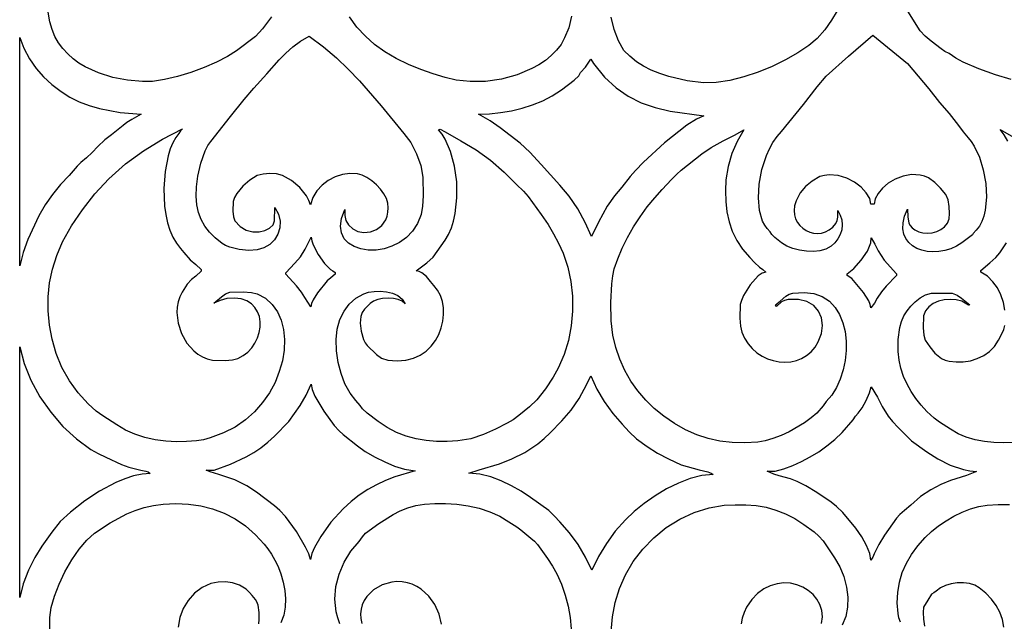
# Model space of a CAD drawing. Extents: x 3 to 206, y 62 to 235.
# Drawn here: x 73 to 85, y 94 to 102 of the extents above; entities that cross this region are included whole.
import ezdxf

# ---------------------------------------------------------------- set-up
doc = ezdxf.new("R2010")
doc.units = 0
doc.layers.add('LAYER_1', color=18, linetype='CONTINUOUS')

msp = doc.modelspace()

# ---------------------------------------------------------------- linework, layer by layer
at = {"layer": 'LAYER_1'}
for points in [[(76.091, 101.597), (75.983, 101.453), (75.898, 101.359), (75.668, 101.187), (75.56, 101.118), (75.427, 101.05), (75.278, 100.985), (75.119, 100.927), (74.958, 100.878), (74.802, 100.841), (74.658, 100.82), (74.534, 100.816), (74.357, 100.834), (74.179, 100.868), (74.006, 100.922), (73.844, 100.996), (73.769, 101.041), (73.698, 101.093), (73.634, 101.15), (73.575, 101.214), (73.524, 101.284), (73.48, 101.362), (73.445, 101.446), (73.419, 101.538), (73.4, 101.652)], [(82.915, 101.671), (82.846, 101.556), (82.764, 101.442), (82.671, 101.338), (82.571, 101.251), (82.439, 101.163), (82.29, 101.078), (82.129, 101), (81.959, 100.93), (81.787, 100.873), (81.617, 100.83), (81.453, 100.806), (81.302, 100.802), (81.103, 100.827), (80.884, 100.879), (80.776, 100.914), (80.672, 100.956), (80.578, 101.003), (80.495, 101.056), (80.413, 101.123), (80.341, 101.193), (80.276, 101.307), (80.223, 101.443), (80.187, 101.592)], [(85.012, 100.842), (84.822, 100.899), (84.623, 100.969), (84.431, 101.052), (84.343, 101.101), (84.262, 101.154), (84.213, 101.181), (84.166, 101.212), (84.048, 101.304), (83.975, 101.364), (83.916, 101.427), (83.766, 101.665)], [(79.711, 101.604), (79.677, 101.467), (79.627, 101.343), (79.583, 101.266), (79.528, 101.196), (79.465, 101.131), (79.394, 101.072), (79.317, 101.02), (79.233, 100.973), (79.054, 100.898), (78.865, 100.847), (78.674, 100.819), (78.489, 100.816), (78.32, 100.836), (78.184, 100.867), (78.04, 100.909), (77.891, 100.961), (77.742, 101.023), (77.597, 101.095), (77.46, 101.175), (77.334, 101.265), (77.224, 101.363), (77.12, 101.474), (77.033, 101.597)], [(84.97, 100.099), (84.927, 100.173), (84.878, 100.24), (85.069, 100.132)], [(84.937, 98.061), (84.92, 98.154), (84.889, 98.244), (84.846, 98.329), (84.792, 98.404), (84.725, 98.469), (84.647, 98.519), (84.647, 98.539), (84.755, 98.632), (84.826, 98.696), (84.877, 98.753), (84.954, 98.871)], [(85.127, 96.47), (84.914, 96.46), (84.802, 96.464), (84.689, 96.476), (84.578, 96.497), (84.471, 96.528), (84.372, 96.571), (84.281, 96.626), (84.148, 96.71), (84.082, 96.758), (83.993, 96.841), (83.925, 96.915), (83.862, 96.995), (83.806, 97.08), (83.757, 97.169), (83.715, 97.263), (83.683, 97.36), (83.66, 97.46), (83.647, 97.563), (83.647, 97.706), (83.669, 97.854), (83.69, 97.925), (83.719, 97.992), (83.756, 98.054), (83.801, 98.109), (83.855, 98.162), (83.914, 98.208), (83.978, 98.244), (84.051, 98.266), (84.3, 98.266), (84.359, 98.242), (84.414, 98.206), (84.515, 98.126), (84.498, 98.12), (84.416, 98.168), (84.347, 98.185), (84.275, 98.19), (84.203, 98.184), (84.135, 98.168), (84.072, 98.14), (84.019, 98.102), (83.979, 98.052), (83.955, 97.992), (83.951, 97.847), (83.958, 97.758), (83.974, 97.7), (84.029, 97.618), (84.093, 97.541), (84.17, 97.48), (84.214, 97.459), (84.262, 97.446), (84.348, 97.437), (84.434, 97.439), (84.52, 97.452), (84.603, 97.477), (84.681, 97.513), (84.751, 97.562), (84.81, 97.624), (84.858, 97.7), (84.903, 97.785), (84.923, 97.83), (84.935, 97.875)], [(73.419, 93.849), (73.419, 94.356), (73.436, 94.476), (73.474, 94.612), (73.53, 94.758), (73.601, 94.906), (73.682, 95.049), (73.771, 95.18), (73.864, 95.289), (73.957, 95.371), (74.148, 95.497), (74.346, 95.604), (74.449, 95.647), (74.556, 95.682), (74.667, 95.707), (74.784, 95.723), (74.938, 95.73), (75.09, 95.723), (75.238, 95.703), (75.382, 95.667), (75.52, 95.615), (75.653, 95.546), (75.779, 95.459), (75.898, 95.352), (76.002, 95.241), (76.049, 95.183), (76.091, 95.118), (76.151, 95.011), (76.178, 94.959), (76.206, 94.883), (76.234, 94.783), (76.253, 94.682), (76.261, 94.581), (76.257, 94.481), (76.239, 94.384), (76.206, 94.291)], [(76.917, 94.279), (76.891, 94.352), (76.872, 94.426), (76.857, 94.577), (76.869, 94.729), (76.906, 94.879), (76.966, 95.022), (77.048, 95.155), (77.148, 95.274), (77.19, 95.328), (77.224, 95.371), (77.388, 95.489), (77.557, 95.596), (77.645, 95.641), (77.737, 95.678), (77.834, 95.706), (77.936, 95.723), (78.06, 95.731), (78.191, 95.731), (78.326, 95.721), (78.462, 95.702), (78.596, 95.672), (78.725, 95.63), (78.845, 95.576), (78.954, 95.508), (79.05, 95.447), (79.099, 95.413), (79.147, 95.371), (79.22, 95.313), (79.264, 95.276), (79.301, 95.235), (79.421, 95.066), (79.48, 94.975), (79.531, 94.883), (79.587, 94.756), (79.633, 94.625), (79.668, 94.491), (79.693, 94.356), (79.707, 94.219)], [(80.186, 94.186), (80.203, 94.362), (80.238, 94.535), (80.29, 94.705), (80.361, 94.87), (80.454, 95.031), (80.569, 95.181), (80.703, 95.318), (80.853, 95.439), (81.016, 95.541), (81.188, 95.622), (81.368, 95.679), (81.552, 95.709), (81.684, 95.716), (81.812, 95.715), (81.936, 95.705), (82.057, 95.684), (82.174, 95.651), (82.289, 95.606), (82.402, 95.548), (82.513, 95.475), (82.634, 95.387), (82.694, 95.336), (82.744, 95.28), (82.883, 95.077), (82.945, 94.966), (82.994, 94.85), (83.027, 94.723), (83.042, 94.6), (83.038, 94.482), (83.016, 94.369), (82.975, 94.263)], [(83.677, 94.301), (83.658, 94.35), (83.647, 94.402), (83.638, 94.533), (83.644, 94.659), (83.665, 94.781), (83.699, 94.897), (83.748, 95.009), (83.81, 95.117), (83.885, 95.22), (83.974, 95.319), (84.052, 95.392), (84.136, 95.46), (84.227, 95.523), (84.322, 95.579), (84.421, 95.626), (84.521, 95.665), (84.623, 95.693), (84.723, 95.709), (84.856, 95.718), (84.991, 95.717)], [(75.937, 94.278), (75.942, 94.33), (75.942, 94.416), (75.929, 94.506), (75.916, 94.544), (75.898, 94.571), (75.857, 94.62), (75.828, 94.658), (75.786, 94.697), (75.706, 94.747), (75.621, 94.774), (75.535, 94.784), (75.449, 94.78), (75.36, 94.766), (75.255, 94.717), (75.163, 94.648), (75.087, 94.562), (75.028, 94.463), (74.988, 94.354), (74.968, 94.239)], [(78.143, 94.274), (78.113, 94.397), (78.061, 94.512), (77.988, 94.614), (77.897, 94.697), (77.845, 94.73), (77.789, 94.757), (77.73, 94.775), (77.667, 94.786), (77.604, 94.788), (77.542, 94.782), (77.425, 94.748), (77.323, 94.689), (77.28, 94.651), (77.242, 94.608), (77.211, 94.561), (77.187, 94.51), (77.172, 94.456), (77.165, 94.4), (77.169, 94.342), (77.182, 94.282)], [(82.725, 94.284), (82.735, 94.365), (82.728, 94.442), (82.706, 94.513), (82.67, 94.577), (82.623, 94.634), (82.565, 94.683), (82.5, 94.722), (82.427, 94.751), (82.35, 94.768), (82.27, 94.772), (82.188, 94.763), (82.107, 94.739), (82.028, 94.7), (81.953, 94.645), (81.883, 94.571), (81.821, 94.48), (81.79, 94.415), (81.768, 94.349), (81.754, 94.281)], [(84.923, 94.238), (84.906, 94.332), (84.875, 94.42), (84.832, 94.501), (84.776, 94.578), (84.708, 94.648), (84.627, 94.714), (84.572, 94.744), (84.508, 94.764), (84.436, 94.773), (84.362, 94.773), (84.288, 94.763), (84.219, 94.743), (84.158, 94.713), (84.108, 94.675), (84.079, 94.655), (84.051, 94.636), (84.005, 94.566), (83.955, 94.48), (83.949, 94.418), (83.953, 94.334), (83.967, 94.25)]]:
    msp.add_lwpolyline(points, dxfattribs=at)
for points in [[(73.055, 101.348), (73.104, 101.22), (73.173, 101.092), (73.255, 100.975), (73.342, 100.875), (73.443, 100.78), (73.554, 100.699), (73.66, 100.631), (73.773, 100.574), (73.892, 100.528), (74.016, 100.492), (74.268, 100.444), (74.518, 100.423), (74.406, 100.358), (74.349, 100.325), (74.303, 100.289), (74.163, 100.176), (74.083, 100.115), (73.996, 100.035), (73.931, 99.964), (73.861, 99.899), (73.792, 99.843), (73.749, 99.798), (73.65, 99.684), (73.547, 99.575), (73.449, 99.457), (73.361, 99.331), (73.285, 99.197), (73.154, 98.912), (73.097, 98.756), (73.055, 98.595)], [(75.918, 99.684), (75.832, 99.63), (75.744, 99.556), (75.672, 99.467), (75.646, 99.42), (75.63, 99.372), (75.625, 99.254), (75.633, 99.185), (75.649, 99.138), (75.714, 99.069), (75.788, 99.025), (75.865, 99.005), (75.941, 99.004), (76.011, 99.02), (76.069, 99.049), (76.11, 99.09), (76.129, 99.138), (76.132, 99.297), (76.175, 99.217), (76.195, 99.134), (76.192, 99.053), (76.17, 98.978), (76.129, 98.91), (76.072, 98.853), (76.001, 98.811), (75.918, 98.787), (75.819, 98.781), (75.703, 98.791), (75.588, 98.819), (75.538, 98.839), (75.495, 98.865), (75.411, 98.932), (75.342, 99.001), (75.286, 99.074), (75.243, 99.153), (75.212, 99.238), (75.193, 99.331), (75.185, 99.434), (75.187, 99.548), (75.203, 99.676), (75.238, 99.832), (75.291, 99.984), (75.324, 100.046), (75.36, 100.094), (75.599, 100.395), (75.761, 100.6), (75.879, 100.738), (76.036, 100.91), (76.186, 101.08), (76.264, 101.161), (76.349, 101.236), (76.442, 101.305), (76.546, 101.366), (76.718, 101.235), (76.874, 101.102), (77.018, 100.966), (77.154, 100.825), (77.415, 100.525), (77.686, 100.192), (77.772, 100.081), (77.842, 99.947), (77.891, 99.804), (77.917, 99.665), (77.922, 99.441), (77.914, 99.315), (77.898, 99.216), (77.854, 99.107), (77.794, 99.015), (77.721, 98.938), (77.636, 98.877), (77.544, 98.832), (77.449, 98.802), (77.352, 98.786), (77.258, 98.785), (77.169, 98.799), (77.089, 98.827), (77.021, 98.868), (76.968, 98.923), (76.934, 98.992), (76.922, 99.073), (76.934, 99.168), (76.975, 99.274), (76.977, 99.202), (76.99, 99.142), (77.019, 99.089), (77.071, 99.04), (77.134, 99.009), (77.207, 98.997), (77.284, 99.005), (77.358, 99.033), (77.422, 99.082), (77.47, 99.151), (77.487, 99.194), (77.496, 99.241), (77.499, 99.294), (77.494, 99.352), (77.477, 99.407), (77.447, 99.463), (77.406, 99.519), (77.356, 99.572), (77.301, 99.62), (77.243, 99.659), (77.184, 99.688), (77.129, 99.704), (77.038, 99.709), (76.947, 99.697), (76.858, 99.669), (76.775, 99.626), (76.701, 99.569), (76.639, 99.5), (76.592, 99.42), (76.563, 99.33), (76.543, 99.385), (76.514, 99.439), (76.433, 99.54), (76.332, 99.625), (76.225, 99.684), (76.153, 99.704), (76.072, 99.709), (75.991, 99.702)], [(82.705, 99.671), (82.612, 99.617), (82.533, 99.553), (82.468, 99.474), (82.417, 99.378), (82.399, 99.319), (82.393, 99.263), (82.397, 99.211), (82.411, 99.163), (82.433, 99.12), (82.462, 99.081), (82.498, 99.049), (82.538, 99.023), (82.582, 99.003), (82.629, 98.991), (82.677, 98.987), (82.725, 98.991), (82.773, 99.005), (82.818, 99.028), (82.86, 99.061), (82.897, 99.105), (82.914, 99.141), (82.92, 99.182), (82.92, 99.264), (82.951, 99.208), (82.969, 99.149), (82.975, 99.089), (82.969, 99.03), (82.951, 98.973), (82.923, 98.92), (82.886, 98.872), (82.84, 98.832), (82.778, 98.798), (82.706, 98.777), (82.626, 98.769), (82.542, 98.771), (82.458, 98.783), (82.378, 98.804), (82.306, 98.834), (82.244, 98.871), (82.161, 98.937), (82.125, 98.975), (82.106, 99.005), (82.071, 99.046), (82.04, 99.086), (82.014, 99.136), (81.978, 99.262), (81.964, 99.414), (81.972, 99.582), (82.004, 99.756), (82.06, 99.926), (82.096, 100.007), (82.139, 100.083), (82.189, 100.154), (82.244, 100.217), (82.507, 100.542), (82.674, 100.752), (82.782, 100.881), (83.051, 101.124), (83.342, 101.378), (83.762, 101.037), (84.018, 100.729), (84.148, 100.563), (84.262, 100.432), (84.377, 100.286), (84.432, 100.21), (84.493, 100.139), (84.531, 100.094), (84.567, 100.039), (84.629, 99.907), (84.676, 99.753), (84.705, 99.588), (84.714, 99.423), (84.699, 99.267), (84.682, 99.196), (84.659, 99.132), (84.628, 99.075), (84.589, 99.026), (84.554, 98.985), (84.546, 98.969), (84.416, 98.871), (84.351, 98.831), (84.283, 98.801), (84.212, 98.78), (84.14, 98.768), (84.069, 98.764), (84, 98.77), (83.935, 98.784), (83.875, 98.806), (83.822, 98.837), (83.777, 98.876), (83.741, 98.924), (83.717, 98.979), (83.706, 99.043), (83.708, 99.114), (83.727, 99.193), (83.762, 99.28), (83.764, 99.186), (83.777, 99.111), (83.792, 99.08), (83.816, 99.052), (83.851, 99.028), (83.897, 99.007), (83.948, 98.994), (84.003, 98.989), (84.06, 98.995), (84.114, 99.009), (84.165, 99.034), (84.208, 99.067), (84.242, 99.111), (84.262, 99.163), (84.268, 99.225), (84.264, 99.309), (84.25, 99.393), (84.224, 99.456), (84.16, 99.532), (84.092, 99.602), (84.013, 99.658), (83.967, 99.677), (83.916, 99.69), (83.81, 99.695), (83.709, 99.678), (83.614, 99.642), (83.53, 99.592), (83.46, 99.533), (83.406, 99.468), (83.371, 99.402), (83.359, 99.339), (83.32, 99.339), (83.306, 99.406), (83.265, 99.476), (83.203, 99.544), (83.122, 99.605), (83.028, 99.654), (82.925, 99.684), (82.816, 99.692), (82.76, 99.685)], [(79.951, 98.948), (79.875, 99.12), (79.785, 99.284), (79.683, 99.435), (79.569, 99.567), (79.345, 99.819), (79.206, 99.968), (79.089, 100.075), (78.851, 100.258), (78.729, 100.345), (78.589, 100.426), (78.72, 100.43), (78.852, 100.443), (78.984, 100.464), (79.113, 100.495), (79.24, 100.535), (79.362, 100.585), (79.478, 100.646), (79.588, 100.718), (79.74, 100.834), (79.796, 100.888), (79.82, 100.925), (79.877, 100.992), (79.943, 101.086), (79.976, 101.037), (80.108, 100.872), (80.247, 100.742), (80.393, 100.64), (80.55, 100.562), (80.717, 100.504), (80.898, 100.461), (81.305, 100.403), (81.217, 100.364), (81.102, 100.29), (80.833, 100.078), (80.577, 99.845), (80.481, 99.745), (80.418, 99.671), (80.318, 99.543), (80.23, 99.439), (80.14, 99.315), (80.034, 99.124)], [(74.976, 100.192), (74.937, 100.142), (74.902, 100.08), (74.871, 100.006), (74.845, 99.922), (74.808, 99.733), (74.794, 99.526), (74.803, 99.315), (74.817, 99.213), (74.838, 99.116), (74.866, 99.025), (74.901, 98.941), (74.944, 98.868), (74.995, 98.806), (75.033, 98.757), (75.111, 98.669), (75.178, 98.611), (75.245, 98.552), (75.245, 98.533), (75.179, 98.473), (75.127, 98.429), (75.076, 98.374), (75.014, 98.279), (74.986, 98.221), (74.967, 98.16), (74.955, 98.097), (74.951, 98.033), (74.965, 97.903), (75.005, 97.778), (75.069, 97.665), (75.154, 97.569), (75.204, 97.53), (75.259, 97.499), (75.317, 97.475), (75.379, 97.459), (75.533, 97.455), (75.62, 97.463), (75.687, 97.479), (75.75, 97.513), (75.806, 97.556), (75.853, 97.607), (75.892, 97.665), (75.922, 97.727), (75.943, 97.791), (75.954, 97.857), (75.954, 97.921), (75.945, 97.984), (75.924, 98.042), (75.892, 98.094), (75.849, 98.138), (75.794, 98.172), (75.726, 98.196), (75.646, 98.206), (75.553, 98.201), (75.472, 98.179), (75.396, 98.146), (75.487, 98.222), (75.535, 98.257), (75.591, 98.279), (75.751, 98.283), (75.849, 98.275), (75.918, 98.26), (76.018, 98.204), (76.099, 98.13), (76.163, 98.042), (76.209, 97.94), (76.237, 97.827), (76.249, 97.706), (76.244, 97.58), (76.223, 97.45), (76.186, 97.32), (76.134, 97.19), (76.067, 97.065), (75.984, 96.946), (75.888, 96.836), (75.777, 96.737), (75.652, 96.651), (75.514, 96.581), (75.354, 96.521), (75.271, 96.498), (75.187, 96.484), (75.068, 96.476), (74.944, 96.475), (74.816, 96.482), (74.688, 96.499), (74.563, 96.526), (74.442, 96.565), (74.329, 96.615), (74.226, 96.679), (74.059, 96.786), (73.977, 96.845), (73.88, 96.933), (73.762, 97.065), (73.655, 97.211), (73.565, 97.369), (73.496, 97.538), (73.447, 97.71), (73.415, 97.881), (73.398, 98.052), (73.399, 98.221), (73.416, 98.39), (73.45, 98.557), (73.503, 98.722), (73.573, 98.884), (73.68, 99.077), (73.812, 99.272), (73.963, 99.463), (74.13, 99.645), (74.329, 99.825), (74.548, 99.984), (74.779, 100.124), (75.017, 100.247), (74.993, 100.223)], [(78.186, 100.211), (78.376, 100.104), (78.558, 99.994), (78.732, 99.871), (78.897, 99.723), (79.048, 99.576), (79.129, 99.495), (79.185, 99.431), (79.344, 99.215), (79.427, 99.095), (79.492, 98.982), (79.551, 98.87), (79.608, 98.747), (79.665, 98.581), (79.703, 98.407), (79.722, 98.229), (79.723, 98.05), (79.706, 97.871), (79.672, 97.695), (79.62, 97.525), (79.55, 97.362), (79.487, 97.253), (79.394, 97.114), (79.292, 96.981), (79.204, 96.894), (79.074, 96.792), (79.005, 96.74), (78.935, 96.699), (78.793, 96.627), (78.647, 96.562), (78.496, 96.511), (78.339, 96.484), (78.209, 96.477), (78.081, 96.478), (77.957, 96.489), (77.835, 96.51), (77.717, 96.543), (77.601, 96.588), (77.488, 96.646), (77.378, 96.718), (77.247, 96.819), (77.19, 96.873), (77.16, 96.913), (77.109, 96.972), (77.039, 97.061), (76.978, 97.171), (76.93, 97.297), (76.895, 97.432), (76.875, 97.57), (76.871, 97.706), (76.884, 97.834), (76.917, 97.947), (76.967, 98.048), (77.03, 98.134), (77.109, 98.206), (77.205, 98.26), (77.262, 98.277), (77.33, 98.288), (77.404, 98.29), (77.479, 98.283), (77.552, 98.265), (77.616, 98.236), (77.668, 98.195), (77.702, 98.139), (77.668, 98.169), (77.62, 98.19), (77.561, 98.202), (77.497, 98.206), (77.432, 98.201), (77.372, 98.189), (77.32, 98.169), (77.282, 98.143), (77.214, 98.072), (77.185, 98.032), (77.167, 97.986), (77.161, 97.906), (77.173, 97.806), (77.2, 97.708), (77.22, 97.667), (77.244, 97.635), (77.356, 97.527), (77.42, 97.484), (77.494, 97.459), (77.607, 97.449), (77.71, 97.457), (77.803, 97.481), (77.885, 97.518), (77.957, 97.568), (78.018, 97.627), (78.068, 97.695), (78.108, 97.769), (78.138, 97.847), (78.157, 97.928), (78.166, 98.01), (78.164, 98.09), (78.152, 98.166), (78.129, 98.238), (78.095, 98.302), (78.051, 98.357), (78.008, 98.408), (77.96, 98.465), (77.904, 98.513), (77.872, 98.528), (77.837, 98.536), (77.965, 98.632), (78.04, 98.699), (78.186, 98.904), (78.227, 98.974), (78.261, 99.052), (78.288, 99.136), (78.308, 99.225), (78.328, 99.415), (78.325, 99.61), (78.299, 99.799), (78.252, 99.973), (78.187, 100.122), (78.148, 100.183), (78.105, 100.234), (78.125, 100.242)], [(82.225, 98.168), (82.294, 98.23), (82.333, 98.252), (82.379, 98.266), (82.514, 98.276), (82.632, 98.261), (82.734, 98.225), (82.819, 98.168), (82.889, 98.095), (82.943, 98.008), (82.983, 97.909), (83.01, 97.802), (83.022, 97.689), (83.022, 97.573), (83.01, 97.456), (82.986, 97.341), (82.95, 97.231), (82.904, 97.129), (82.848, 97.037), (82.782, 96.958), (82.744, 96.909), (82.667, 96.821), (82.6, 96.761), (82.521, 96.702), (82.336, 96.594), (82.237, 96.549), (82.139, 96.512), (82.044, 96.485), (81.956, 96.47), (81.798, 96.461), (81.646, 96.465), (81.5, 96.483), (81.358, 96.515), (81.22, 96.56), (81.085, 96.62), (80.953, 96.694), (80.822, 96.782), (80.708, 96.874), (80.604, 96.976), (80.51, 97.087), (80.427, 97.207), (80.354, 97.334), (80.293, 97.469), (80.244, 97.611), (80.207, 97.758), (80.187, 97.931), (80.182, 98.153), (80.195, 98.378), (80.208, 98.476), (80.226, 98.558), (80.267, 98.681), (80.321, 98.807), (80.385, 98.936), (80.458, 99.064), (80.539, 99.188), (80.624, 99.307), (80.713, 99.416), (80.803, 99.514), (80.917, 99.637), (80.979, 99.701), (81.033, 99.749), (81.283, 99.944), (81.392, 100.022), (81.54, 100.101), (81.685, 100.174), (81.786, 100.236), (81.709, 100.095), (81.644, 99.949), (81.597, 99.795), (81.571, 99.632), (81.566, 99.499), (81.57, 99.371), (81.584, 99.247), (81.609, 99.127), (81.648, 99.012), (81.702, 98.902), (81.772, 98.796), (81.86, 98.695), (81.915, 98.634), (81.975, 98.578), (82.015, 98.55), (82.052, 98.519), (82.01, 98.507), (81.962, 98.474), (81.866, 98.366), (81.785, 98.238), (81.758, 98.178), (81.744, 98.129), (81.74, 97.964), (81.748, 97.87), (81.764, 97.797), (81.797, 97.722), (81.84, 97.656), (81.89, 97.598), (81.946, 97.548), (82.008, 97.507), (82.074, 97.475), (82.142, 97.453), (82.213, 97.439), (82.283, 97.435), (82.353, 97.44), (82.421, 97.455), (82.485, 97.48), (82.545, 97.514), (82.599, 97.559), (82.647, 97.614), (82.686, 97.68), (82.723, 97.78), (82.736, 97.878), (82.724, 97.97), (82.689, 98.051), (82.63, 98.117), (82.549, 98.165), (82.446, 98.19), (82.321, 98.188), (82.277, 98.178), (82.244, 98.161), (82.183, 98.106), (82.169, 98.126)], [(76.264, 98.513), (76.375, 98.626), (76.442, 98.706), (76.498, 98.797), (76.571, 98.943), (76.578, 98.899), (76.596, 98.847), (76.655, 98.732), (76.731, 98.625), (76.802, 98.552), (76.831, 98.534), (76.859, 98.514), (76.859, 98.494), (76.806, 98.451), (76.763, 98.416), (76.647, 98.269), (76.594, 98.185), (76.576, 98.143), (76.568, 98.1), (76.495, 98.212), (76.455, 98.279), (76.395, 98.355), (76.263, 98.494)], [(83.032, 98.5), (83.116, 98.564), (83.203, 98.664), (83.278, 98.774), (83.32, 98.871), (83.324, 98.932), (83.366, 98.858), (83.406, 98.776), (83.481, 98.664), (83.628, 98.5), (83.628, 98.48), (83.503, 98.351), (83.447, 98.283), (83.397, 98.207), (83.363, 98.145), (83.32, 98.09), (83.313, 98.129), (83.294, 98.175), (83.232, 98.274), (83.09, 98.441), (83.032, 98.48)], [(73.055, 97.621), (73.108, 97.418), (73.191, 97.216), (73.299, 97.018), (73.429, 96.831), (73.577, 96.659), (73.739, 96.508), (73.912, 96.383), (74.001, 96.331), (74.092, 96.289), (74.284, 96.2), (74.371, 96.169), (74.515, 96.133), (74.576, 96.121), (74.605, 96.111), (74.63, 96.093), (74.53, 96.085), (74.427, 96.063), (74.321, 96.028), (74.216, 95.984), (74.016, 95.877), (73.842, 95.762), (73.666, 95.626), (73.545, 95.512), (73.442, 95.386), (73.323, 95.215), (73.236, 95.078), (73.16, 94.925), (73.098, 94.762), (73.055, 94.596)], [(79.954, 94.925), (79.879, 95.084), (79.79, 95.235), (79.687, 95.376), (79.569, 95.508), (79.505, 95.579), (79.435, 95.645), (79.215, 95.802), (79.101, 95.877), (78.984, 95.945), (78.862, 96.004), (78.737, 96.051), (78.606, 96.082), (78.471, 96.097), (78.598, 96.138), (78.843, 96.21), (78.991, 96.269), (79.147, 96.347), (79.304, 96.45), (79.38, 96.512), (79.454, 96.581), (79.594, 96.727), (79.704, 96.857), (79.8, 96.996), (79.896, 97.167), (79.943, 97.269), (80.016, 97.11), (80.104, 96.959), (80.206, 96.816), (80.322, 96.685), (80.406, 96.593), (80.495, 96.509), (80.623, 96.418), (80.746, 96.339), (80.878, 96.267), (81.033, 96.197), (81.25, 96.138), (81.354, 96.111), (81.393, 96.096), (81.418, 96.08), (81.283, 96.067), (81.142, 96.031), (80.998, 95.976), (80.855, 95.905), (80.717, 95.821), (80.585, 95.729), (80.466, 95.632), (80.361, 95.533), (80.238, 95.397), (80.13, 95.249), (80.035, 95.091)], [(75.399, 96.133), (75.596, 96.205), (75.786, 96.292), (75.877, 96.344), (75.965, 96.402), (76.049, 96.468), (76.129, 96.542), (76.299, 96.718), (76.437, 96.913), (76.509, 97.037), (76.571, 97.167), (76.583, 97.103), (76.615, 97.024), (76.721, 96.842), (76.848, 96.672), (76.906, 96.606), (76.956, 96.562), (77.127, 96.426), (77.221, 96.357), (77.34, 96.289), (77.457, 96.231), (77.574, 96.182), (77.695, 96.145), (77.823, 96.124), (77.58, 96.051), (77.466, 96.007), (77.357, 95.957), (77.252, 95.899), (77.15, 95.832), (77.051, 95.754), (76.956, 95.664), (76.808, 95.507), (76.686, 95.333), (76.609, 95.201), (76.58, 95.129), (76.563, 95.056), (76.54, 95.123), (76.502, 95.205), (76.394, 95.391), (76.262, 95.572), (76.194, 95.647), (76.129, 95.703), (75.912, 95.867), (75.793, 95.944), (75.649, 96.016), (75.455, 96.079), (75.354, 96.111), (75.303, 96.133)], [(82.167, 96.119), (82.271, 96.149), (82.377, 96.189), (82.483, 96.236), (82.588, 96.292), (82.691, 96.355), (82.79, 96.426), (82.885, 96.503), (82.974, 96.587), (83.105, 96.739), (83.134, 96.782), (83.167, 96.821), (83.214, 96.883), (83.264, 96.971), (83.304, 97.063), (83.324, 97.137), (83.399, 97.014), (83.457, 96.901), (83.53, 96.783), (83.581, 96.718), (83.647, 96.646), (83.811, 96.484), (83.993, 96.353), (84.127, 96.267), (84.277, 96.193), (84.435, 96.139), (84.515, 96.123), (84.592, 96.116), (84.474, 96.069), (84.279, 96.006), (84.164, 95.959), (84.043, 95.896), (83.92, 95.814), (83.801, 95.709), (83.724, 95.647), (83.67, 95.599), (83.628, 95.553), (83.484, 95.347), (83.414, 95.234), (83.359, 95.124), (83.344, 95.082), (83.32, 95.045), (83.306, 95.129), (83.267, 95.225), (83.209, 95.328), (83.138, 95.431), (82.98, 95.621), (82.905, 95.695), (82.84, 95.748), (82.669, 95.863), (82.535, 95.942), (82.431, 95.994), (82.349, 96.026), (82.215, 96.063), (82.149, 96.084), (82.071, 96.119)]]:
    msp.add_lwpolyline(points, close=True, dxfattribs=at)

doc.saveas('drawing.dxf')
